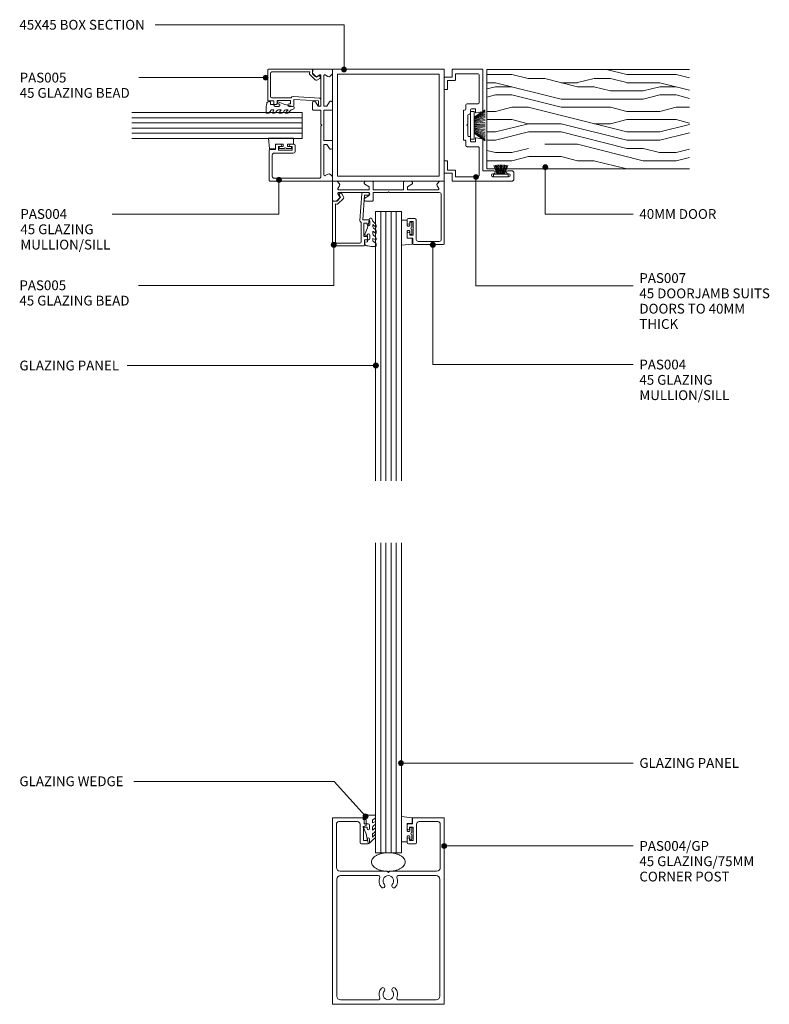
# Model space of a CAD drawing. Units: millimetres. Extents: x -291 to 10, y 543 to 938.
import ezdxf

# ---------------------------------------------------------------- set-up
doc = ezdxf.new("R2010")
doc.units = ezdxf.units.MM
for name, color, linetype, lineweight in [('PAS_08', 8, 'Continuous', 9), ('PAS_25', 7, 'Continuous', 9), ('PAS_35', 2, 'Continuous', 9), ('PAS_TEXT', 7, 'Continuous', 9)]:
    doc.layers.add(name, color=color, linetype=linetype, lineweight=lineweight)
doc.styles.add('PT-TXT', font='swissl.ttf')

# ---------------------------------------------------------------- blocks, each defined once
blk = doc.blocks.new('PAS_Rubber Seal - PAS_Rubber Seal_1-14-C SERIES 45 -  DOOR_GLAZING POST')
at = {"layer": 'PAS_25'}
for p, q in [((-5.66, 4.53), (-4.37, 5.75)), ((-5.66, 5.39), (-5.66, 4.53)), ((-4.38, 7.01), (-5.47, 5.98)), ((-4.68, 4.23), (-5.23, 3.85)), ((-4.38, 7.01), (-3.67, 7.75)), ((-4.37, 5.75), (-4.37, 4.78)), ((-0.73, 1.82), (-1.85, 4.38)), ((-5.66, 3.09), (-5.66, 2.03)), ((-5.66, 2.03), (-4.37, 2.94)), ((-5.66, 0.17), (-5.66, -0.5)), ((-5.66, -0.5), (-4.38, 0.07)), ((-4.78, 1.26), (-5.43, 0.74)), ((-4.38, 0.07), (-4.37, -0.79)), ((-4.37, 2.94), (-4.37, 1.86)), ((-1.87, -1.33), (-1.8, 1.07)), ((-1.8, 1.07), (-0.85, 1.44)), ((-5.66, -2.09), (-5.66, -2.83)), ((-4.6, -1.19), (-5.52, -1.83)), ((-5.31, -3.11), (-3.92, -3.13)), ((-0.82, -1.39), (-1.87, -1.33)), ((-0.87, -2.49), (-0.61, -1.7))]:
    blk.add_line(p, q, dxfattribs=at)
for centre, radius, start, end in [((-3.09, 7.68), 0.583, 337.1747, 172.8985), ((-4.95, 5.49), 0.718, 136.4771, 188.2795), ((-5.21, 4.89), 0.849, 308.623, 352.5444), ((-28.73, -0.15), 27.26, 9.5715, 16.1904), ((-5.02, 0.24), 0.645, 129.403, 186.0733), ((-4.82, 3.11), 0.839, 119.0494, 181.6881), ((-5.19, 1.97), 0.824, 300.0622, 352.109), ((-0.95, 1.68), 0.26, 291.2413, 33.4427), ((-5.42, -2.05), 0.246, 113.9944, 189.2347), ((-5.37, -2.83), 0.288, 180, 282.9366), ((-4.7, -0.87), 0.334, 286.6955, 14.3293), ((-4.89, 16), 19.16, 272.9313, 280.4115), ((-1.39, -2.28), 0.558, 265.6298, 338.3563), ((-0.84, -1.63), 0.24, 341.5568, 85.8486)]:
    blk.add_arc(centre, radius, start, end, dxfattribs=at)
blk = doc.blocks.new('PAS_Rubber Seal 1 - ACE Captive Wedge_1-15-C SERIES 45 -  DOOR_GLAZING POST')
at = {"layer": 'PAS_25'}
for p, q in [((-4.14, 6.84), (0.15, 6.4)), ((-4.14, -3.25), (-4.14, 6.84)), ((-1.8, 4), (0.15, 4)), ((-1.8, 4), (-1.8, 1.1)), ((0.15, 4), (0.15, 6.4)), ((-1, 0.9), (-1.6, 0.9)), ((-0.8, 2.3), (-0.8, 1.1)), ((-0.6, 2.5), (-0.2, 2.5)), ((0, 2.3), (0, 0.5)), ((-1.8, -3.25), (-4.14, -3.25)), ((-1.8, -1.1), (-1.8, -3.25)), ((-1.6, -0.9), (-1, -0.9)), ((-0.8, -2.3), (-0.8, -1.1)), ((-0.6, -2.5), (-0.2, -2.5)), ((0, -2.3), (0, -0.5))]:
    blk.add_line(p, q, dxfattribs=at)
for centre, radius, start, end in [((-1.6, 1.1), 0.2, 180, 270), ((-1, 1.1), 0.2, 270, 0), ((-0.6, 2.3), 0.2, 90, 180), ((0.27, 0), 0.567, 118.0725, 241.9275), ((-0.2, 2.3), 0.2, 0, 90), ((-1.6, -1.1), 0.2, 90, 180), ((-1, -1.1), 0.2, 360, 90), ((-0.6, -2.3), 0.2, 180, 270), ((-0.2, -2.3), 0.2, 270, 0)]:
    blk.add_arc(centre, radius, start, end, dxfattribs=at)
blk = doc.blocks.new('Potters Glazing Panel - Potters Glazing Panel_1-1-C SERIES 45 -  DOOR_GLAZING POST')
at = {"lineweight": 9}
for p, q in [((-10.38, 0), (-10.38, -124.52)), ((0, 0), (-10.38, 0)), ((0, 0), (0, -124.52))]:
    blk.add_line(p, q, dxfattribs=at)
at = {"layer": 'PAS_08'}
for p, q in [((-8.3, 0), (-8.3, -124.52)), ((-6.23, 0), (-6.23, -124.52)), ((-4.15, 0), (-4.15, -124.52)), ((-2.08, 0), (-2.08, -124.52))]:
    blk.add_line(p, q, dxfattribs=at)
blk = doc.blocks.new('PAS_005 - PAS_005_1-11-C SERIES 45 -  DOOR_GLAZING POST')
at = {"layer": 'PAS_35'}
for p, q in [((-12.75, 18.9), (-12.75, 21.1)), ((-12.45, 21.4), (-0.3, 21.4)), ((-11.45, 19.8), (-11.45, 12.05)), ((-1.6, 20.3), (-10.95, 20.3)), ((-1.1, 4.49), (-1.1, 19.8)), ((0, 21.1), (0, 3.55)), ((-14.95, 17), (-14.95, 18.4)), ((-14.45, 18.9), (-12.75, 18.9)), ((-12.55, 17.6), (-13.95, 17.6)), ((-13.95, 17.6), (-13.95, 17)), ((-12.55, 12.2), (-12.55, 17.6)), ((-14.95, 11.4), (-14.95, 12.8)), ((-13.95, 12.8), (-13.95, 12.2)), ((-13.95, 12.2), (-12.55, 12.2)), ((-12.11, 10.9), (-14.45, 10.9)), ((-12.75, 1), (-12.11, 10.9)), ((-10.99, 11.14), (-11.68, 0.47)), ((-4.3, 2.28), (-2.14, 4.44)), ((-1.71, 4.58), (-1.1, 4.49)), ((-14.5, 1), (-12.75, 1)), ((-12.18, 0), (-14.5, 0)), ((-3.69, 0.48), (-4.38, 1.68)), ((-1.58, 3.45), (-3.2, 1.83)), ((-3.2, 1.83), (-2.73, 1.03)), ((-0.35, 3.25), (-1.58, 3.45))]:
    blk.add_line(p, q, dxfattribs=at)
for centre, radius, start, end in [((-12.45, 21.1), 0.3, 90, 180), ((-10.95, 19.8), 0.5, 90, 180), ((-1.6, 19.8), 0.5, 360, 90), ((-0.3, 21.1), 0.3, 0, 90), ((-14.45, 18.4), 0.5, 90, 180), ((-14.45, 17), 0.5, 180, 0), ((-14.45, 12.8), 0.5, 0, 180), ((-11.99, 11.2), 1, 356.2732, 57.6347), ((-14.45, 11.4), 0.5, 180, 270), ((-1.79, 4.09), 0.5, 81.0123, 135), ((-14.5, 0.5), 0.5, 90, 270), ((-12.18, 0.5), 0.5, 270, 356.2732), ((-3.95, 1.93), 0.5, 135, 210), ((-3.21, 0.75), 0.55, 210, 30), ((-0.3, 3.55), 0.3, 261.0123, 0)]:
    blk.add_arc(centre, radius, start, end, dxfattribs=at)
blk = doc.blocks.new('PAS_004 - PAS_004_1-10-C SERIES 45 -  DOOR_GLAZING POST')
at = {"layer": 'PAS_35'}
for p, q in [((-43.94, -0.3), (-43.94, -7.7)), ((-42.04, 0), (-43.64, 0)), ((-41.17, -0.87), (-42.04, 0)), ((-41.69, -2.95), (-41.05, -1.83)), ((-29.14, -3.4), (-41.43, -3.4)), ((-30.84, -1.2), (-29.14, -2.3)), ((-27.84, 0), (-30.49, 0)), ((-29.14, -2.3), (-29.14, -3.4)), ((-27.54, -3.4), (-27.54, -0.3)), ((-15.34, -3.4), (-27.54, -3.4)), ((-15.34, -0.3), (-15.34, -3.4)), ((-12.39, 0), (-15.04, 0)), ((-13.74, -2.3), (-12.04, -1.2)), ((-13.74, -3.4), (-13.74, -2.3)), ((-1.45, -3.4), (-13.74, -3.4)), ((-1.83, -1.83), (-1.19, -2.95)), ((-0.84, 0), (-1.71, -0.87)), ((0.76, 0), (-0.84, 0)), ((1.06, -25.12), (1.06, -0.3)), ((-42.04, -8), (-41.17, -7.13)), ((-41.05, -6.17), (-41.69, -5.05)), ((-41.43, -4.6), (-29.14, -4.6)), ((-29.14, -5.7), (-30.84, -6.8)), ((-29.14, -4.6), (-29.14, -5.7)), ((-27.54, -7.7), (-27.54, -4.6)), ((-27.54, -4.6), (-21.84, -4.6)), ((-21.84, -4.6), (-21.44, -4.2)), ((-21.44, -4.2), (-21.04, -4.6)), ((-21.04, -4.6), (-0.94, -4.6)), ((-0.14, -5.4), (-0.14, -23.42)), ((-43.64, -8), (-42.04, -8)), ((-30.49, -8), (-27.84, -8)), ((-13.84, -15.42), (-13.84, -16.82)), ((-11.04, -14.92), (-13.34, -14.92)), ((-10.24, -23.42), (-10.24, -15.72)), ((-12.84, -16.82), (-12.84, -16.22)), ((-12.84, -16.22), (-11.44, -16.22)), ((-11.44, -16.22), (-11.44, -21.62)), ((-13.84, -21.02), (-13.84, -22.42)), ((-13.34, -22.92), (-11.64, -22.92)), ((-12.84, -21.62), (-12.84, -21.02)), ((-11.44, -21.62), (-12.84, -21.62)), ((-11.64, -22.92), (-11.64, -23.17)), ((-11.64, -23.17), (-11.64, -22.92)), ((-11.64, -22.92), (-11.64, -25.12)), ((-11.34, -25.42), (0.76, -25.42)), ((-0.94, -24.22), (-9.44, -24.22))]:
    blk.add_line(p, q, dxfattribs=at)
for centre, radius, start, end in [((0.76, -0.3), 0.3, 0, 90), ((-43.64, -0.3), 0.3, 90, 180), ((-41.43, -3.1), 0.3, 150, 270), ((-41.74, -1.43), 0.8, 330, 45), ((-30.49, -0.65), 0.65, 90, 237.0411), ((-27.84, -0.3), 0.3, 0, 90), ((-15.04, -0.3), 0.3, 90, 180), ((-12.39, -0.65), 0.65, 302.9589, 90), ((-1.14, -1.43), 0.8, 135, 210), ((-1.45, -3.1), 0.3, 270, 30), ((-43.64, -7.7), 0.3, 180, 270), ((-41.43, -4.9), 0.3, 90, 210), ((-41.74, -6.57), 0.8, 315, 30), ((-30.49, -7.35), 0.65, 122.9589, 270), ((-27.84, -7.7), 0.3, 270, 0), ((-0.94, -5.4), 0.8, 360, 90), ((-13.34, -15.42), 0.5, 90, 180), ((-11.04, -15.72), 0.8, 360, 90), ((-13.34, -16.82), 0.5, 180, 0), ((-13.34, -21.02), 0.5, 0, 180), ((-13.34, -22.42), 0.5, 180, 270), ((-9.44, -23.42), 0.8, 180, 270), ((-0.94, -23.42), 0.8, 270, 0), ((-11.34, -25.12), 0.3, 180, 270), ((0.76, -25.12), 0.3, 270, 0)]:
    blk.add_arc(centre, radius, start, end, dxfattribs=at)
blk = doc.blocks.new('PAS_Rubber Seal - PAS_Rubber Seal_1-9-C SERIES 45 -  DOOR_GLAZING POST')
at = {"layer": 'PAS_25'}
for p, q in [((-5.26, 2.09), (-5.26, 2.83)), ((-5.26, -0.17), (-5.26, 0.5)), ((-5.26, 0.5), (-3.98, -0.07)), ((-4.2, 1.19), (-5.12, 1.83)), ((-4.91, 3.11), (-3.92, 3.13)), ((-3.98, -0.07), (-3.98, 0.79)), ((-0.82, 1.39), (-1.87, 1.33)), ((-1.87, 1.33), (-1.8, -1.07)), ((-0.87, 2.49), (-0.61, 1.7)), ((-5.26, -3.09), (-5.26, -2.03)), ((-5.26, -2.03), (-3.98, -2.94)), ((-4.38, -1.26), (-5.03, -0.74)), ((-4.29, -4.23), (-4.83, -3.85)), ((-3.98, -2.94), (-3.98, -1.86)), ((-0.73, -1.82), (-1.85, -4.38)), ((-1.8, -1.07), (-0.85, -1.44)), ((-5.26, -5.39), (-5.26, -4.53)), ((-5.26, -4.53), (-3.98, -5.75)), ((-3.98, -7.01), (-5.07, -5.98)), ((-3.98, -5.75), (-3.98, -4.78)), ((-3.98, -7.01), (-3.67, -7.75))]:
    blk.add_line(p, q, dxfattribs=at)
for centre, radius, start, end in [((-5.02, 2.05), 0.246, 170.7653, 246.0056), ((-4.98, 2.83), 0.288, 77.0634, 180), ((-4.3, 0.87), 0.334, 345.6707, 73.3045), ((-4.89, -16), 19.16, 79.5885, 87.0687), ((-1.39, 2.28), 0.558, 21.6437, 94.3702), ((-0.84, 1.63), 0.24, 274.1514, 18.4432), ((-4.62, -0.24), 0.645, 173.9267, 230.597), ((-4.43, -3.11), 0.839, 178.3119, 240.9506), ((-4.79, -1.97), 0.824, 7.891, 59.9378), ((-0.95, -1.68), 0.26, 326.5573, 68.7587), ((-4.55, -5.49), 0.718, 171.7205, 223.5229), ((-4.82, -4.89), 0.849, 7.4556, 51.377), ((-3.09, -7.68), 0.583, 187.1015, 22.8253), ((-28.73, 0.15), 27.26, 343.8096, 350.4285)]:
    blk.add_arc(centre, radius, start, end, dxfattribs=at)
blk = doc.blocks.new('PAS_Rubber Seal 1 - ACE Captive Wedge_1-8-C SERIES 45 -  DOOR_GLAZING POST')
at = {"layer": 'PAS_25'}
for p, q in [((-1.8, 3.25), (-4.14, 3.25)), ((-4.14, 3.25), (-4.14, -6.84)), ((-1.8, 1.1), (-1.8, 3.25)), ((-1.6, 0.9), (-1, 0.9)), ((-0.8, 2.3), (-0.8, 1.1)), ((-0.6, 2.5), (-0.2, 2.5)), ((0, 2.3), (0, 0.5)), ((-1.8, -4), (-1.8, -1.1)), ((-1, -0.9), (-1.6, -0.9)), ((-0.8, -2.3), (-0.8, -1.1)), ((-0.6, -2.5), (-0.2, -2.5)), ((0, -2.3), (0, -0.5)), ((-4.14, -6.84), (0.15, -6.4)), ((-1.8, -4), (0.15, -4)), ((0.15, -4), (0.15, -6.4))]:
    blk.add_line(p, q, dxfattribs=at)
for centre, radius, start, end in [((-1.6, 1.1), 0.2, 180, 270), ((-1, 1.1), 0.2, 270, 0), ((-0.6, 2.3), 0.2, 90, 180), ((0.27, 0), 0.567, 118.0725, 241.9275), ((-0.2, 2.3), 0.2, 360, 90), ((-1.6, -1.1), 0.2, 90, 180), ((-1, -1.1), 0.2, 360, 90), ((-0.6, -2.3), 0.2, 180, 270), ((-0.2, -2.3), 0.2, 270, 0)]:
    blk.add_arc(centre, radius, start, end, dxfattribs=at)
blk = doc.blocks.new('Potters Glazing Panel - Potters Glazing Panel_1-13-C SERIES 45 -  DOOR_GLAZING POST')
at = {"lineweight": 9}
for p, q in [((-10.38, 0), (-10.38, 108.3)), ((0, 0), (0, 108.3)), ((0, 0), (-10.38, 0))]:
    blk.add_line(p, q, dxfattribs=at)
at = {"layer": 'PAS_08'}
for p, q in [((-8.3, 0), (-8.3, 108.3)), ((-6.23, 0), (-6.23, 108.3)), ((-4.15, 0), (-4.15, 108.3)), ((-2.08, 0), (-2.08, 108.3))]:
    blk.add_line(p, q, dxfattribs=at)
blk = doc.blocks.new('PAS_004-GP - PAS_004-GP_1-12-C SERIES 45 -  DOOR_GLAZING POST')
at = {"layer": 'PAS_35'}
for p, q in [((-21.44, 74.7), (-21.44, 0.3)), ((-8.92, 75), (-21.14, 75)), ((-19.84, 55), (-19.84, 72.4)), ((-18.84, 73.4), (-11.32, 73.4)), ((-10.32, 72.4), (-10.32, 65)), ((-8.72, 72.5), (-8.72, 74.8)), ((-7.02, 72.5), (-8.72, 72.5)), ((-6.52, 70.6), (-6.52, 72)), ((8.63, 72), (8.63, 70.6)), ((10.83, 72.5), (9.13, 72.5)), ((10.83, 74.8), (10.83, 72.5)), ((23.26, 75), (11.03, 75)), ((12.43, 65), (12.43, 72.4)), ((13.43, 73.4), (20.96, 73.4)), ((21.96, 72.4), (21.96, 55)), ((23.56, 0.3), (23.56, 74.7)), ((-8.92, 65.8), (-8.92, 71.2)), ((-8.92, 71.2), (-7.52, 71.2)), ((-7.52, 71.2), (-7.52, 70.6)), ((9.63, 70.6), (9.63, 71.2)), ((9.63, 71.2), (11.03, 71.2)), ((11.03, 71.2), (11.03, 65.8)), ((-9.82, 64.5), (-7.02, 64.5)), ((-7.52, 65.8), (-8.92, 65.8)), ((-7.52, 66.4), (-7.52, 65.8)), ((-6.52, 65), (-6.52, 66.4)), ((8.63, 66.4), (8.63, 65)), ((9.13, 64.5), (11.93, 64.5)), ((9.63, 65.8), (9.63, 66.4)), ((11.03, 65.8), (9.63, 65.8)), ((0.56, 53.5), (-18.34, 53.5)), ((-2.86, 51.7), (-18.14, 51.7)), ((1.06, 53), (0.56, 53.5)), ((1.56, 53.5), (1.06, 53)), ((20.46, 53.5), (1.56, 53.5)), ((20.26, 51.7), (4.98, 51.7)), ((-19.64, 50.2), (-19.64, 3.3)), ((21.76, 3.3), (21.76, 50.2)), ((-18.14, 1.8), (-2.86, 1.8)), ((4.98, 1.8), (20.26, 1.8)), ((-21.14, 0), (23.26, 0))]:
    blk.add_line(p, q, dxfattribs=at)
for centre, radius, start, end in [((-21.14, 74.7), 0.3, 90, 180), ((-18.84, 72.4), 1, 90, 180), ((-11.32, 72.4), 1, 0, 90), ((-8.92, 74.8), 0.2, 0, 90), ((-7.02, 72), 0.5, 360, 90), ((9.13, 72), 0.5, 90, 180), ((11.03, 74.8), 0.2, 90, 180), ((13.43, 72.4), 1, 90, 180), ((20.96, 72.4), 1, 0, 90), ((23.26, 74.7), 0.3, 0, 90), ((-7.02, 70.6), 0.5, 180, 360), ((9.13, 70.6), 0.5, 180, 0), ((-9.82, 65), 0.5, 180, 270), ((-7.02, 66.4), 0.5, 360, 180), ((-7.02, 65), 0.5, 270, 0), ((9.13, 66.4), 0.5, 360, 180), ((9.13, 65), 0.5, 180, 270), ((11.93, 65), 0.5, 270, 0), ((-18.34, 55), 1.5, 180, 270), ((-18.14, 50.2), 1.5, 90, 180), ((-2.86, 51.2), 0.5, 337.1553, 90), ((1.06, 49.55), 2.15, 90, 221.7753), ((1.06, 49.55), 2.15, 318.2247, 90), ((4.98, 51.2), 0.5, 90, 202.8447), ((20.26, 50.2), 1.5, 360, 90), ((20.46, 55), 1.5, 270, 0), ((1.06, 49.55), 3.75, 157.1553, 221.7753), ((-1.14, 47.58), 0.8, 221.7753, 41.7753), ((3.26, 47.58), 0.8, 138.2247, 318.2247), ((1.06, 49.55), 3.75, 318.2247, 22.8447), ((1.06, 3.95), 3.75, 138.2247, 202.8447), ((-1.14, 5.92), 0.8, 318.2247, 138.2247), ((1.06, 3.95), 2.15, 138.2247, 270), ((1.06, 3.95), 2.15, 270, 41.7753), ((3.26, 5.92), 0.8, 41.7753, 221.7753), ((1.06, 3.95), 3.75, 337.1553, 41.7753), ((-21.14, 0.3), 0.3, 180, 270), ((-18.14, 3.3), 1.5, 180, 270), ((-2.86, 2.3), 0.5, 270, 22.8447), ((4.98, 2.3), 0.5, 157.1553, 270), ((20.26, 3.3), 1.5, 270, 0), ((23.26, 0.3), 0.3, 270, 0)]:
    blk.add_arc(centre, radius, start, end, dxfattribs=at)
blk = doc.blocks.new('Potters Glazing Panel - Potters Glazing Panel_1-7-C SERIES 45 -  DOOR_GLAZING POST')
at = {"lineweight": 9}
for p, q in [((-10.38, 0), (-10.38, 68.5553)), ((0, 0), (0, 68.5553)), ((0, 0), (-10.38, 0))]:
    blk.add_line(p, q, dxfattribs=at)
at = {"layer": 'PAS_08'}
for p, q in [((-8.304, 0), (-8.304, 68.5553)), ((-6.228, 0), (-6.228, 68.5553)), ((-4.152, 0), (-4.152, 68.5553)), ((-2.076, 0), (-2.076, 68.5553))]:
    blk.add_line(p, q, dxfattribs=at)
blk = doc.blocks.new('PAS_45X2SQH - PAS_45X2SQH_1-6-C SERIES 45 -  DOOR_GLAZING POST')
at = {"lineweight": 9}
for p, q in [((-25.33, 21.72), (19.67, 21.72)), ((-25.33, -23.28), (-25.33, 21.72)), ((19.67, 21.72), (19.67, -23.28)), ((-23.33, 19.72), (17.67, 19.72)), ((-23.33, -21.28), (-23.33, 19.72)), ((17.67, 19.72), (17.67, -21.28)), ((19.67, -23.28), (-25.33, -23.28)), ((17.67, -21.28), (-23.33, -21.28))]:
    blk.add_line(p, q, dxfattribs=at)
blk = doc.blocks.new('PAS_007 - PAS_007_1-5-C SERIES 45 -  DOOR_GLAZING POST')
at = {"layer": 'PAS_35'}
for p, q in [((-21.44, 12.1), (-21.44, -11.5)), ((-18.24, 12.3), (-21.24, 12.3)), ((-18.24, 15.3), (-18.24, 12.3)), ((-13.44, 15.5), (-18.04, 15.5)), ((-16.94, 14.2), (-13.44, 14.2)), ((-16.94, 11.2), (-16.94, 14.2)), ((-13.24, 14.4), (-13.24, 15.3)), ((15.36, 15.3), (15.36, 14.4)), ((20.16, 15.5), (15.56, 15.5)), ((15.56, 14.2), (19.06, 14.2)), ((19.06, 14.2), (19.06, 11.2)), ((20.36, 12.3), (20.36, 15.3)), ((23.36, 12.3), (20.36, 12.3)), ((23.56, 0.2), (23.56, 12.1)), ((-19.64, 11), (-17.14, 11)), ((-19.64, 2.2), (-19.64, 11)), ((19.26, 11), (21.76, 11)), ((21.76, 11), (21.76, 2.2)), ((-7.59, 6.3), (-7.59, 1.9)), ((-5.44, 6.8), (-7.09, 6.8)), ((-5.59, 3), (-5.59, 4.5)), ((-5.09, 5), (-3.64, 5)), ((-4.94, 7.6), (-4.94, 7.3)), ((6.86, 7.8), (-4.74, 7.8)), ((-3.44, 5.2), (-3.44, 5.5)), ((-2.94, 6), (0.66, 6)), ((0.66, 6), (1.06, 6.4)), ((1.06, 6.4), (1.46, 6)), ((1.46, 6), (5.06, 6)), ((5.56, 5.5), (5.56, 5.2)), ((5.76, 5), (7.21, 5)), ((7.06, 7.3), (7.06, 7.6)), ((9.21, 6.8), (7.56, 6.8)), ((7.71, 4.5), (7.71, 3)), ((9.71, 1.9), (9.71, 6.3)), ((-8.09, 1.4), (-18.84, 1.4)), ((-4.24, 3), (-5.59, 3)), ((-4.38, 0.33), (-3.95, 2.64)), ((6.06, 2.64), (6.5, 0.33)), ((7.71, 3), (6.36, 3)), ((20.96, 1.4), (10.21, 1.4)), ((-17.24, 0), (-4.77, 0)), ((-17.24, -4.4), (-17.24, 0)), ((6.89, 0), (23.36, 0)), ((-19.64, -10.4), (-19.64, -4.1)), ((-18.44, -4.1), (-18.44, -4.4)), ((-18.44, -10.1), (-18.44, -10.4)), ((-17.24, -11.5), (-17.24, -10.1)), ((-20.44, -12.5), (-18.24, -12.5))]:
    blk.add_line(p, q, dxfattribs=at)
for centre, radius, start, end in [((-21.24, 12.1), 0.2, 90, 180), ((-18.04, 15.3), 0.2, 90, 180), ((-13.44, 15.3), 0.2, 0, 90), ((-13.44, 14.4), 0.2, 270, 0), ((15.56, 15.3), 0.2, 90, 180), ((15.56, 14.4), 0.2, 180, 270), ((20.16, 15.3), 0.2, 0, 90), ((23.36, 12.1), 0.2, 0, 90), ((-17.14, 11.2), 0.2, 270, 0), ((19.26, 11.2), 0.2, 180, 270), ((-7.09, 6.3), 0.5, 90, 180), ((-5.09, 4.5), 0.5, 90, 180), ((-5.44, 7.3), 0.5, 270, 0), ((-4.74, 7.6), 0.2, 90, 180), ((-3.64, 5.2), 0.2, 270, 0), ((-2.94, 5.5), 0.5, 90, 180), ((5.06, 5.5), 0.5, 360, 90), ((5.76, 5.2), 0.2, 180, 270), ((6.86, 7.6), 0.2, 0, 90), ((7.56, 7.3), 0.5, 180, 270), ((7.21, 4.5), 0.5, 360, 90), ((9.21, 6.3), 0.5, 360, 90), ((-18.84, 2.2), 0.8, 180, 270), ((-8.09, 1.9), 0.5, 270, 0), ((-4.77, 0.4), 0.4, 270, 349.4017), ((-4.24, 2.7), 0.3, 349.4017, 90), ((6.36, 2.7), 0.3, 90, 190.5983), ((6.89, 0.4), 0.4, 190.5983, 270), ((10.21, 1.9), 0.5, 180, 270), ((20.96, 2.2), 0.8, 270, 0), ((23.36, 0.2), 0.2, 270, 0), ((-19.04, -4.1), 0.6, 0, 180), ((-17.84, -4.4), 0.6, 180, 0), ((-20.44, -11.5), 1, 180, 270), ((-19.04, -10.4), 0.6, 180, 0), ((-17.84, -10.1), 0.6, 0, 180), ((-18.24, -11.5), 1, 270, 0)]:
    blk.add_arc(centre, radius, start, end, dxfattribs=at)
blk = doc.blocks.new('PAS_Silicone Seal - PAS_Silicone Seal_1-4-C SERIES 45 -  DOOR_GLAZING POST')
at = {"layer": 'PAS_25'}
for centre, radius, start, end in [((2.07, 0.99), 9.53, 159.8476, 167.2243), ((0.16, 1.7), 7.49, 151.2626, 159.9248), ((-1.59, 2.67), 5.48, 140.6972, 151.3658), ((-2.87, 3.73), 3.83, 127.2543, 140.8082), ((-3.54, 4.62), 2.71, 110.225, 127.2775), ((-3.74, 5.13), 2.17, 90.2071, 109.9939), ((-3.76, 5.13), 2.17, 70.0061, 89.7929), ((-3.95, 4.62), 2.71, 52.7225, 69.775), ((-4.63, 3.73), 3.83, 39.1918, 52.7457), ((-5.9, 2.67), 5.48, 28.6342, 39.3028), ((-7.66, 1.7), 7.49, 20.0752, 28.7374), ((-9.57, 0.99), 9.53, 12.7757, 20.1524), ((4.62, 0.5), 12.13, 173.745, 180.021), ((4.62, 0.49), 12.13, 179.979, 186.255), ((3.69, 0.61), 11.19, 167.1673, 173.7906), ((-11.19, 0.61), 11.19, 6.2094, 12.8327), ((-12.12, 0.5), 12.13, 359.979, 6.255), ((-12.12, 0.49), 12.13, 353.745, 0.021), ((3.69, 0.38), 11.19, 186.2094, 192.8327), ((2.07, 0), 9.53, 192.7757, 200.1524), ((0.16, -0.71), 7.49, 200.0752, 208.7374), ((-7.66, -0.71), 7.49, 331.2626, 339.9248), ((-9.57, 0), 9.53, 339.8476, 347.2243), ((-11.19, 0.38), 11.19, 347.1673, 353.7906), ((-1.59, -1.68), 5.48, 208.6342, 219.3028), ((-2.87, -2.74), 3.83, 219.1918, 232.7457), ((-3.54, -3.63), 2.71, 232.7225, 249.775), ((-3.74, -4.14), 2.17, 250.0061, 269.7929), ((-3.76, -4.14), 2.17, 270.2071, 289.9939), ((-3.95, -3.63), 2.71, 290.225, 307.2775), ((-4.63, -2.74), 3.83, 307.2543, 320.8082), ((-5.9, -1.68), 5.48, 320.6972, 331.3658)]:
    blk.add_arc(centre, radius, start, end, dxfattribs=at)
blk = doc.blocks.new('Timber door - Timber door_1-3-C SERIES 45 -  DOOR_GLAZING POST')
at = {"lineweight": 9}
h = blk.add_hatch(dxfattribs=at)
h.set_pattern_fill('FP1_1', color=256, style=0, pattern_type=2)
h.set_pattern_definition([(270, (-459.12, -51.784), (66.04, 4e-15), [13.208, -19.812, 6.604, -26.416]), (270, (-457.47, -98.01), (66.04, 4e-15), [13.208, -52.832]), (270, (-454.166, -91.41), (66.04, 4e-15), [6.604, -59.436]), (270, (-452.515, -55.086), (66.04, 4e-15), [3.302, -46.228, 3.302, -13.208]), (270, (-449.21, -78.2), (66.04, 4e-15), [13.208, -19.812, 3.302, -29.718]), (270, (-447.56, -61.69), (66.04, 4e-15), [9.906, -56.134]), (270, (-445.91, -78.2), (66.04, 4e-15), [19.812, -46.228]), (270, (-444.26, -58.39), (66.04, 4e-15), [13.208, -52.832]), (270, (-442.61, -84.804), (66.04, 4e-15), [33.02, -33.02]), (270, (-439.31, -64.99), (66.04, 4e-15), [6.604, -19.812, 13.208, -26.416]), (270, (-437.656, -111.22), (66.04, 4e-15), [13.208, -52.832]), (270, (-436.005, -98.01), (66.04, 4e-15), [6.604, -59.436]), (270, (-434.354, -84.804), (66.04, 4e-15), [6.604, -59.436]), (270, (-432.7, -51.784), (66.04, 4e-15), [13.208, -52.832]), (270, (-431.05, -84.804), (66.04, 4e-15), [13.208, -52.832]), (270, (-427.75, -84.804), (66.04, 4e-15), [13.208, -13.208, 13.208, -26.416]), (270, (-424.45, -71.596), (66.04, 4e-15), [6.604, -33.02, 13.208, -13.208]), (270, (-422.8, -84.804), (66.04, 4e-15), [19.812, -46.228]), (270, (-419.495, -84.804), (66.04, 4e-15), [13.208, -52.832]), (270, (-417.844, -58.39), (66.04, 4e-15), [19.812, -26.416, 6.604, -13.208]), (270, (-414.54, -58.39), (66.04, 4e-15), [33.02, -33.02]), (270, (-412.89, -98.01), (66.04, 4e-15), [6.604, -59.436]), (270, (-411.24, -78.2), (66.04, 4e-15), [13.208, -52.832]), (270, (-409.59, -64.99), (66.04, 4e-15), [6.604, -26.416, 6.604, -26.416]), (270, (-407.94, -58.39), (66.04, 4e-15), [6.604, -19.812, 13.208, -26.416]), (270, (-406.29, -71.596), (66.04, 4e-15), [6.604, -33.02, 6.604, -19.812]), (270, (-404.636, -84.804), (66.04, 4e-15), [19.812, -46.228]), (270, (-401.334, -58.39), (66.04, 4e-15), [13.208, -52.832]), (270, (-399.68, -91.41), (66.04, 4e-15), [6.604, -59.436]), (270, (-398.03, -104.616), (66.04, 4e-15), [6.604, -59.436]), (284.036, (-454.166, -98.012), (-0.0003, -66.0398), [6.802, -265.488]), (284.036, (-439.307, -104.616), (-0.0003, -66.0398), [6.802, -265.488]), (284.036, (-399.683, -98.012), (-0.0003, -66.0398), [6.802, -265.488]), (284.036, (-424.448, -78.2), (-0.0003, -66.0398), [6.802, -265.488]), (284.036, (-414.542, -91.408), (-0.0003, -66.0398), [6.802, -265.488]), (284.036, (-419.495, -98.012), (-0.0003, -66.0398), [6.802, -265.488]), (284.036, (-407.938, -64.992), (-0.0003, -66.0398), [6.802, -265.488]), (284.036, (-411.24, -91.408), (-0.0003, -66.0398), [6.802, -265.488]), (284.036, (-436.005, -104.616), (-0.0003, -66.0398), [6.802, -265.488]), (284.036, (-431.052, -98.012), (-0.0003, -66.0398), [13.604, -258.686]), (284.036, (-427.75, -98.012), (-0.0003, -66.0398), [13.604, -258.686]), (75.964, (-449.213, -78.2), (-0.0003, 66.0398), [6.802, -13.604, 6.802, -245.081]), (75.964, (-439.307, -64.992), (-0.0003, 66.0398), [6.802, -265.488]), (75.964, (-409.589, -64.992), (-0.0003, 66.0398), [13.604, -258.686]), (104.036, (-457.468, -98.012), (0.0003, 66.0398), [6.802, -265.488]), (255.964, (-457.468, -111.22), (0.0003, -66.0398), [6.802, -265.488]), (255.964, (-434.354, -91.408), (0.0003, -66.0398), [6.802, -265.488]), (255.964, (-422.797, -104.616), (0.0003, -66.0398), [6.802, -265.488]), (255.964, (-417.844, -78.2), (0.0003, -66.0398), [6.802, -265.488]), (255.964, (-409.589, -71.596), (0.0003, -66.0398), [6.802, -265.488]), (255.964, (-406.287, -78.2), (0.0003, -66.0398), [6.802, -265.488]), (255.964, (-417.844, -78.2), (0.0003, -66.0398), [6.802, -265.488]), (255.964, (-407.938, -98.012), (0.0003, -66.0398), [27.208, -245.081]), (255.964, (-452.515, -58.388), (0.0003, -66.0398), [27.208, -245.081]), (255.964, (-447.562, -64.992), (0.0003, -66.0398), [27.208, -245.081]), (255.964, (-444.26, -71.596), (0.0003, -66.0398), [6.802, -13.604, 13.604, -238.279]), (255.964, (-439.307, -71.596), (0.0003, -66.0398), [13.604, -13.604, 13.604, -231.477]), (255.964, (-432.703, -64.992), (0.0003, -66.0398), [27.208, -245.081]), (255.964, (-427.75, -58.388), (0.0003, -66.0398), [27.208, -245.081]), (255.964, (-424.448, -58.388), (0.0003, -66.0398), [27.208, -245.081]), (255.964, (-404.636, -104.616), (0.0003, -66.0398), [6.802, -265.488]), (255.964, (-398.032, -111.22), (0.0003, -66.0398), [13.604, -258.686]), (255.964, (-401.334, -71.596), (0.0003, -66.0398), [13.604, -258.686]), (255.964, (-459.119, -64.992), (0.0003, -66.0398), [27.208, -245.081]), (255.964, (-412.891, -104.616), (0.0003, -66.0398), [20.406, -251.884]), (255.964, (-417.844, -111.22), (0.0003, -66.0398), [40.813, -231.477])])
h.paths.add_polyline_path([(-40, -81.6), (0, -81.6), (0, 0), (-40, 0)], flags=0)
for p, q in [((0, 0), (-40, 0)), ((-40, 0), (-40, -81.6)), ((-40, 0), (-40, -81.6)), ((0, 0), (-40, 0)), ((0, -81.6), (0, 0)), ((0, 0), (0, -81.6))]:
    blk.add_line(p, q, dxfattribs=at)
blk = doc.blocks.new('Potters_Brush Seal 2 - Potters_Brush Seal 2_1-2-C SERIES 45 -  DOOR_GLAZING POST')
at = {"layer": 'PAS_25'}
for p, q in [((-2.99, -0.02), (2.99, -0.02)), ((-2.99, -1.02), (-2.99, -0.02)), ((2.99, -1.02), (-2.99, -1.02)), ((-1.5, -1.02), (-2.83, -4.58)), ((-1.31, -1.02), (-2.36, -4.67)), ((-0.92, -1.02), (-1.86, -4.7)), ((-0.73, -1.02), (-1.42, -4.76)), ((-0.5, -1.02), (-0.92, -4.8)), ((-0.17, -1.02), (-0.43, -4.81)), ((0, -4.82), (0, -1.02)), ((0.17, -1.02), (0.43, -4.81)), ((0.5, -1.02), (0.92, -4.8)), ((0.73, -1.02), (1.42, -4.76)), ((1.87, -4.73), (1.04, -1.02)), ((1.26, -1.02), (2.3, -4.67)), ((1.5, -1.02), (2.83, -4.58)), ((2.99, -0.02), (2.99, -1.02))]:
    blk.add_line(p, q, dxfattribs=at)
blk = doc.blocks.new('Potters_Brush Seal 1 - Potters_Brush Seal 1_1-0-C SERIES 45 -  DOOR_GLAZING POST')
at = {"layer": 'PAS_25'}
for p, q in [((-5.57, -1.5), (-5.57, 0)), ((-5.57, 0), (5.57, 0)), ((5.57, 0), (5.57, -1.5)), ((-3.25, -1.5), (-6.23, -5.97)), ((-3.03, -1.5), (-5.71, -5.97)), ((5.57, -1.5), (-5.57, -1.5)), ((-2.74, -1.5), (-5.17, -5.97)), ((-4.62, -5.97), (-2.59, -1.5)), ((-4.14, -5.97), (-2.24, -1.5)), ((-3.6, -5.96), (-1.95, -1.5)), ((-1.59, -1.5), (-3.05, -5.97)), ((-1.3, -1.5), (-2.44, -5.97)), ((-1.01, -1.5), (-1.84, -5.97)), ((-0.67, -1.5), (-1.17, -5.97)), ((-0.32, -1.5), (-0.54, -5.97)), ((0, -1.5), (0, -5.99)), ((0.32, -1.5), (0.54, -5.97)), ((0.67, -1.5), (1.17, -5.97)), ((1.01, -1.5), (1.84, -5.97)), ((1.3, -1.5), (2.44, -5.97)), ((1.59, -1.5), (3.05, -5.97)), ((3.6, -5.96), (1.95, -1.5)), ((4.14, -5.97), (2.24, -1.5)), ((4.62, -5.97), (2.59, -1.5)), ((2.74, -1.5), (5.17, -5.97)), ((3.03, -1.5), (5.71, -5.97)), ((3.25, -1.5), (6.23, -5.97))]:
    blk.add_line(p, q, dxfattribs=at)

msp = doc.modelspace()

# ---------------------------------------------------------------- hatches: boundary and pattern name
at = {"layer": 'PAS_TEXT'}
h = msp.add_hatch(color=256, dxfattribs=at)
edge = h.paths.add_edge_path(flags=0)
edge.add_arc((-160.99, 918.22), 1, 0, 360)
h = msp.add_hatch(color=256, dxfattribs=at)
edge = h.paths.add_edge_path(flags=0)
edge.add_arc((-192.52, 914.92), 1, 0, 360)
h = msp.add_hatch(color=256, dxfattribs=at)
edge = h.paths.add_edge_path(flags=0)
edge.add_arc((-80.02, 878.91), 1, 0, 360)
h = msp.add_hatch(color=256, dxfattribs=at)
edge = h.paths.add_edge_path(flags=0)
edge.add_arc((-187.16, 873.86), 1, 0, 360)
h = msp.add_hatch(color=256, dxfattribs=at)
edge = h.paths.add_edge_path(flags=0)
edge.add_arc((-107.92, 874.99), 1, 0, 360)
h = msp.add_hatch(color=256, dxfattribs=at)
edge = h.paths.add_edge_path(flags=0)
edge.add_arc((-165.13, 847.77), 1, 0, 360)
h = msp.add_hatch(color=256, dxfattribs=at)
edge = h.paths.add_edge_path(flags=0)
edge.add_arc((-125.32, 847.74), 1, 0, 360)
h = msp.add_hatch(color=256, dxfattribs=at)
edge = h.paths.add_edge_path(flags=0)
edge.add_arc((-148.19, 799.21), 1, 0, 360)
h = msp.add_hatch(color=256, dxfattribs=at)
edge = h.paths.add_edge_path(flags=0)
edge.add_arc((-138.08, 639.46), 1, 0, 360)
h = msp.add_hatch(color=256, dxfattribs=at)
edge = h.paths.add_edge_path(flags=0)
edge.add_arc((-152.34, 618.06), 1, 0, 360)
h = msp.add_hatch(color=256, dxfattribs=at)
edge = h.paths.add_edge_path(flags=0)
edge.add_arc((-120.71, 606.13), 1, 0, 360)

# ---------------------------------------------------------------- linework, layer by layer
for p, q in [((-160.99, 936.15), (-237, 936.15)), ((-160.99, 918.22), (-160.99, 936.15)), ((-192.52, 914.92), (-243.58, 914.92)), ((-80.02, 878.91), (-80.02, 860.11)), ((-107.92, 874.99), (-107.92, 831.21)), ((-187.16, 873.86), (-187.16, 860.11)), ((-187.16, 860.11), (-254.21, 860.11)), ((-80.02, 860.11), (-44.67, 860.11)), ((-165.13, 847.77), (-165.13, 831.45)), ((-125.32, 847.74), (-125.32, 799.6)), ((-165.13, 831.45), (-243.68, 831.45)), ((-107.92, 831.21), (-44.67, 831.21)), ((-125.32, 799.6), (-44.67, 799.6)), ((-148.19, 799.21), (-248.24, 799.21)), ((-138.08, 639.46), (-44.67, 639.46)), ((-164.91, 632.11), (-245.56, 632.11)), ((-152.34, 618.06), (-164.91, 632.11)), ((-120.71, 606.13), (-44.67, 606.13))]:
    msp.add_line(p, q, dxfattribs=at)
for centre in [(-160.99, 918.22), (-192.52, 914.92), (-80.02, 878.91), (-187.16, 873.86), (-107.92, 874.99), (-165.13, 847.77), (-125.32, 847.74), (-148.19, 799.21), (-138.08, 639.46), (-152.34, 618.06), (-120.71, 606.13)]:
    msp.add_circle(centre, 1, dxfattribs=at)

# ---------------------------------------------------------------- block references
at = {"lineweight": 9}
for name, p, rotation in [('PAS_005 - PAS_005_1-11-C SERIES 45 -  DOOR_GLAZING POST', (-170.27, 918.3), 90.00000000000156), ('PAS_004 - PAS_004_1-10-C SERIES 45 -  DOOR_GLAZING POST', (-165.67, 874.36), 270), ('PAS_45X2SQH - PAS_45X2SQH_1-6-C SERIES 45 -  DOOR_GLAZING POST', (-142.39, 892.96), 269.9999999999998), ('PAS_007 - PAS_007_1-5-C SERIES 45 -  DOOR_GLAZING POST', (-105.17, 894.74), 90.0000000000001), ('Timber door - Timber door_1-3-C SERIES 45 -  DOOR_GLAZING POST', (-103.57, 918.24), 90.00000000000021), ('PAS_Rubber Seal - PAS_Rubber Seal_1-9-C SERIES 45 -  DOOR_GLAZING POST', (-189.24, 905.94), 89.99999999999984), ('Potters Glazing Panel - Potters Glazing Panel_1-7-C SERIES 45 -  DOOR_GLAZING POST', (-177.85, 900.91), 89.99999999999984), ('Potters_Brush Seal 1 - Potters_Brush Seal 1_1-0-C SERIES 45 -  DOOR_GLAZING POST', (-110.17, 895.8), 89.99999999999993), ('PAS_Rubber Seal 1 - ACE Captive Wedge_1-8-C SERIES 45 -  DOOR_GLAZING POST', (-184.59, 886.4), 269.9999999999998), ('Potters_Brush Seal 2 - Potters_Brush Seal 2_1-2-C SERIES 45 -  DOOR_GLAZING POST', (-97.92, 875.08), 180), ('PAS_005 - PAS_005_1-11-C SERIES 45 -  DOOR_GLAZING POST', (-165.57, 868.7), 180), ('Potters Glazing Panel - Potters Glazing Panel_1-13-C SERIES 45 -  DOOR_GLAZING POST', (-148.29, 861.12), 180), ('PAS_Rubber Seal - PAS_Rubber Seal_1-9-C SERIES 45 -  DOOR_GLAZING POST', (-153.37, 850.22), 180), ('Potters Glazing Panel - Potters Glazing Panel_1-1-C SERIES 45 -  DOOR_GLAZING POST', (-148.29, 603.43), 180), ('PAS_Rubber Seal - PAS_Rubber Seal_1-14-C SERIES 45 -  DOOR_GLAZING POST', (-153.95, 615.45), 180), ('PAS_Silicone Seal - PAS_Silicone Seal_1-4-C SERIES 45 -  DOOR_GLAZING POST', (-142.68, 603.43), 89.99999999999991)]:
    msp.add_blockref(name, p, dxfattribs=dict(at, rotation=rotation))
for name, p in [('PAS_004 - PAS_004_1-10-C SERIES 45 -  DOOR_GLAZING POST', (-121.73, 873.3)), ('PAS_Rubber Seal 1 - ACE Captive Wedge_1-8-C SERIES 45 -  DOOR_GLAZING POST', (-133.77, 854.38)), ('PAS_004-GP - PAS_004-GP_1-12-C SERIES 45 -  DOOR_GLAZING POST', (-144.23, 542.51)), ('PAS_Rubber Seal 1 - ACE Captive Wedge_1-15-C SERIES 45 -  DOOR_GLAZING POST', (-133.77, 611.11))]:
    msp.add_blockref(name, p, dxfattribs=at)

# ---------------------------------------------------------------- texts
at = {"layer": 'PAS_TEXT', "char_height": 3.9341, "attachment_point": 1, "line_spacing_factor": 0.938532, "style": 'PT-TXT'}
for s, insert, width in [('\\fArial|b0|i0|c0|p34|;45X45 BOX SECTION', (-291.56, 938.15), 65.472), ('\\fArial|b0|i0|c0|p34|;PAS005\\P45 GLAZING BEAD', (-291.46, 916.91), 57.456), ('\\fArial|b0|i0|c0|p34|;PAS004\\P45 GLAZING\\PMULLION/SILL', (-291.17, 862.1), 44.352), ('\\fArial|b0|i0|c0|p34|;40MM DOOR', (-42.19, 862.1), 39.552), ('\\fArial|b0|i0|c0|p34|;PAS007\\P45 DOORJAMB SUITS\\PDOORS TO 40MM\\PTHICK', (-42.19, 836.35), 67.2), ('\\fArial|b0|i0|c0|p34|;PAS005\\P45 GLAZING BEAD', (-291.56, 833.44), 57.456), ('\\fArial|b0|i0|c0|p34|;GLAZING PANEL', (-291.56, 801.2), 51.984), ('\\fArial|b0|i0|c0|p34|;PAS004\\P45 GLAZING\\PMULLION/SILL', (-42.19, 801.59), 44.352), ('\\fArial|b0|i0|c0|p34|;GLAZING PANEL', (-42.19, 641.46), 51.984), ('\\fArial|b0|i0|c0|p34|;GLAZING WEDGE', (-291.56, 634.1), 55.2), ('\\fArial|b0|i0|c0|p34|;PAS004/GP\\P45 GLAZING/75MM\\PCORNER POST', (-42.19, 608.12), 57.792)]:
    msp.add_mtext(s, dxfattribs=dict(at, insert=insert, width=width))

doc.saveas('drawing.dxf')
